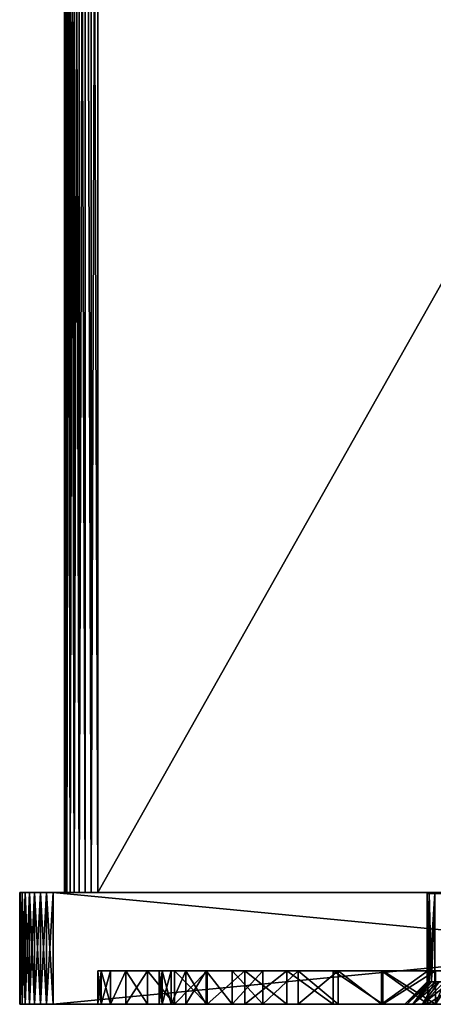
# Model space of a CAD drawing. Units: millimetres. Extents: x -178 to 178, y -5 to 220.
# Drawn here: x 122 to 141, y -5 to 39 of the extents above; entities that cross this region are included whole.
import ezdxf

# ---------------------------------------------------------------- set-up
doc = ezdxf.new("R2010")
doc.units = ezdxf.units.MM
doc.header["$LTSCALE"] = 81.481481
for name, color, linetype in [('277', 7, 'CONTINUOUS'), ('278', 7, 'CONTINUOUS'), ('279', 7, 'CONTINUOUS'), ('280', 7, 'CONTINUOUS'), ('282', 7, 'CONTINUOUS'), ('283', 7, 'CONTINUOUS'), ('284', 7, 'CONTINUOUS'), ('285', 7, 'CONTINUOUS'), ('286', 7, 'CONTINUOUS'), ('289', 7, 'CONTINUOUS'), ('290', 7, 'CONTINUOUS'), ('291', 7, 'CONTINUOUS'), ('292', 7, 'CONTINUOUS'), ('293', 7, 'CONTINUOUS'), ('294', 7, 'CONTINUOUS'), ('297', 7, 'CONTINUOUS'), ('299', 7, 'CONTINUOUS'), ('300', 7, 'CONTINUOUS'), ('301', 7, 'CONTINUOUS'), ('311', 7, 'CONTINUOUS'), ('314', 7, 'CONTINUOUS'), ('326', 7, 'CONTINUOUS'), ('327', 7, 'CONTINUOUS')]:
    doc.layers.add(name, color=color, linetype=linetype)

msp = doc.modelspace()

# ---------------------------------------------------------------- linework, layer by layer
at = {"layer": '277', "color": 7, "linetype": 'CONTINUOUS', "true_color": 0xaaaaaa}
for points in [[(177.5, -5, 26), (177.471, -5, 26.293), (122.5, -5, 26), (177.5, -5, 26)], [(122.5, -5, 26), (177.471, -5, 26.293), (122.529, -5, 26.293), (122.5, -5, 26)], [(177.5, -5, 26), (122.5, -5, 26), (148.7, -5, 23.965), (177.5, -5, 26)], [(122.529, -5, -26.293), (177.5, -5, -26), (122.5, -5, -26), (122.529, -5, -26.293)], [(122.5, -5, -26), (177.5, -5, -26), (151.3, -5, -23.965), (122.5, -5, -26)], [(122.5, -5, 26), (122.5, -5, -26), (126.141, -5, 2.595), (122.5, -5, 26)], [(126.141, -5, 2.595), (122.5, -5, -26), (126, -5), (126.141, -5, 2.595)], [(126, -5), (122.5, -5, -26), (126.141, -5, -2.595), (126, -5)], [(126.141, -5, -2.595), (122.5, -5, -26), (126.561, -5, -5.159), (126.141, -5, -2.595)], [(126.561, -5, -5.159), (122.5, -5, -26), (127.256, -5, -7.663), (126.561, -5, -5.159)], [(127.256, -5, -7.663), (122.5, -5, -26), (128.218, -5, -10.077), (127.256, -5, -7.663)], [(128.218, -5, -10.077), (122.5, -5, -26), (129.435, -5, -12.373), (128.218, -5, -10.077)], [(129.435, -5, -12.373), (122.5, -5, -26), (130.894, -5, -14.524), (129.435, -5, -12.373)], [(130.894, -5, -14.524), (122.5, -5, -26), (132.576, -5, -16.505), (130.894, -5, -14.524)], [(132.576, -5, -16.505), (122.5, -5, -26), (134.463, -5, -18.292), (132.576, -5, -16.505)], [(134.463, -5, -18.292), (122.5, -5, -26), (136.531, -5, -19.864), (134.463, -5, -18.292)], [(136.531, -5, -19.864), (122.5, -5, -26), (138.758, -5, -21.204), (136.531, -5, -19.864)], [(138.758, -5, -21.204), (122.5, -5, -26), (141.117, -5, -22.296), (138.758, -5, -21.204)], [(141.117, -5, -22.296), (122.5, -5, -26), (143.579, -5, -23.125), (141.117, -5, -22.296)], [(143.579, -5, -23.125), (122.5, -5, -26), (146.117, -5, -23.684), (143.579, -5, -23.125)], [(146.117, -5, -23.684), (122.5, -5, -26), (148.7, -5, -23.965), (146.117, -5, -23.684)], [(148.7, -5, -23.965), (122.5, -5, -26), (151.3, -5, -23.965), (148.7, -5, -23.965)], [(148.7, -5, 23.965), (122.5, -5, 26), (146.117, -5, 23.684), (148.7, -5, 23.965)], [(146.117, -5, 23.684), (122.5, -5, 26), (143.579, -5, 23.125), (146.117, -5, 23.684)], [(143.579, -5, 23.125), (122.5, -5, 26), (141.117, -5, 22.296), (143.579, -5, 23.125)], [(141.117, -5, 22.296), (122.5, -5, 26), (138.758, -5, 21.204), (141.117, -5, 22.296)], [(138.758, -5, 21.204), (122.5, -5, 26), (136.531, -5, 19.864), (138.758, -5, 21.204)], [(136.531, -5, 19.864), (122.5, -5, 26), (134.463, -5, 18.292), (136.531, -5, 19.864)], [(134.463, -5, 18.292), (122.5, -5, 26), (132.576, -5, 16.505), (134.463, -5, 18.292)], [(132.576, -5, 16.505), (122.5, -5, 26), (130.894, -5, 14.524), (132.576, -5, 16.505)], [(130.894, -5, 14.524), (122.5, -5, 26), (129.435, -5, 12.373), (130.894, -5, 14.524)], [(129.435, -5, 12.373), (122.5, -5, 26), (128.218, -5, 10.077), (129.435, -5, 12.373)], [(128.218, -5, 10.077), (122.5, -5, 26), (127.256, -5, 7.663), (128.218, -5, 10.077)], [(127.256, -5, 7.663), (122.5, -5, 26), (126.561, -5, 5.159), (127.256, -5, 7.663)], [(126.561, -5, 5.159), (122.5, -5, 26), (126.141, -5, 2.595), (126.561, -5, 5.159)], [(177.471, -5, 26.293), (177.386, -5, 26.574), (122.529, -5, 26.293), (177.471, -5, 26.293)], [(122.529, -5, 26.293), (177.386, -5, 26.574), (122.614, -5, 26.574), (122.529, -5, 26.293)], [(177.471, -5, -26.293), (177.5, -5, -26), (122.529, -5, -26.293), (177.471, -5, -26.293)], [(122.614, -5, -26.574), (177.471, -5, -26.293), (122.529, -5, -26.293), (122.614, -5, -26.574)], [(177.386, -5, 26.574), (177.247, -5, 26.833), (122.614, -5, 26.574), (177.386, -5, 26.574)], [(122.614, -5, 26.574), (177.247, -5, 26.833), (122.753, -5, 26.833), (122.614, -5, 26.574)], [(177.386, -5, -26.574), (177.471, -5, -26.293), (122.614, -5, -26.574), (177.386, -5, -26.574)], [(122.753, -5, -26.833), (177.386, -5, -26.574), (122.614, -5, -26.574), (122.753, -5, -26.833)], [(177.247, -5, 26.833), (177.061, -5, 27.061), (122.753, -5, 26.833), (177.247, -5, 26.833)], [(122.753, -5, 26.833), (177.061, -5, 27.061), (122.939, -5, 27.061), (122.753, -5, 26.833)], [(177.247, -5, -26.833), (177.386, -5, -26.574), (122.753, -5, -26.833), (177.247, -5, -26.833)], [(122.939, -5, -27.061), (177.247, -5, -26.833), (122.753, -5, -26.833), (122.939, -5, -27.061)], [(177.061, -5, 27.061), (176.833, -5, 27.247), (122.939, -5, 27.061), (177.061, -5, 27.061)], [(122.939, -5, 27.061), (176.833, -5, 27.247), (123.167, -5, 27.247), (122.939, -5, 27.061)], [(177.061, -5, -27.061), (177.247, -5, -26.833), (122.939, -5, -27.061), (177.061, -5, -27.061)], [(123.167, -5, -27.247), (177.061, -5, -27.061), (122.939, -5, -27.061), (123.167, -5, -27.247)], [(176.833, -5, 27.247), (176.574, -5, 27.386), (123.167, -5, 27.247), (176.833, -5, 27.247)], [(123.167, -5, 27.247), (176.574, -5, 27.386), (123.426, -5, 27.386), (123.167, -5, 27.247)], [(176.833, -5, -27.247), (177.061, -5, -27.061), (123.167, -5, -27.247), (176.833, -5, -27.247)], [(123.426, -5, -27.386), (176.833, -5, -27.247), (123.167, -5, -27.247), (123.426, -5, -27.386)], [(176.574, -5, 27.386), (176.293, -5, 27.471), (123.426, -5, 27.386), (176.574, -5, 27.386)], [(123.426, -5, 27.386), (176.293, -5, 27.471), (123.707, -5, 27.471), (123.426, -5, 27.386)], [(176.574, -5, -27.386), (176.833, -5, -27.247), (123.426, -5, -27.386), (176.574, -5, -27.386)], [(123.707, -5, -27.471), (176.574, -5, -27.386), (123.426, -5, -27.386), (123.707, -5, -27.471)], [(176, -5, 27.5), (124, -5, 27.5), (123.707, -5, 27.471), (176, -5, 27.5)], [(176.293, -5, 27.471), (176, -5, 27.5), (123.707, -5, 27.471), (176.293, -5, 27.471)], [(176.293, -5, -27.471), (176.574, -5, -27.386), (123.707, -5, -27.471), (176.293, -5, -27.471)], [(124, -5, -27.5), (176.293, -5, -27.471), (123.707, -5, -27.471), (124, -5, -27.5)], [(176, -5, -27.5), (176.293, -5, -27.471), (124, -5, -27.5), (176, -5, -27.5)]]:
    msp.add_3dface(points, dxfattribs=at)
at = {"layer": '278', "color": 7, "linetype": 'CONTINUOUS', "true_color": 0xaaaaaa}
for points in [[(122.5, 0, -26), (122.5, 0, 26), (124.5, 0, -8.5), (122.5, 0, -26)], [(177.5, 0, 26), (122.5, 0, 26), (122.529, 0, 26.293), (177.5, 0, 26)], [(122.5, 0, 26), (177.5, 0, 26), (174.574, 0, 9.886), (122.5, 0, 26)], [(124.5, 0, -8.5), (122.5, 0, 26), (124.5, 0, 8.5), (124.5, 0, -8.5)], [(124.5, 0, 8.5), (122.5, 0, 26), (124.529, 0, 8.793), (124.5, 0, 8.5)], [(124.529, 0, 8.793), (122.5, 0, 26), (124.614, 0, 9.074), (124.529, 0, 8.793)], [(124.614, 0, 9.074), (122.5, 0, 26), (124.753, 0, 9.333), (124.614, 0, 9.074)], [(124.753, 0, 9.333), (122.5, 0, 26), (124.939, 0, 9.561), (124.753, 0, 9.333)], [(124.939, 0, 9.561), (122.5, 0, 26), (125.167, 0, 9.747), (124.939, 0, 9.561)], [(125.167, 0, 9.747), (122.5, 0, 26), (125.426, 0, 9.886), (125.167, 0, 9.747)], [(125.426, 0, 9.886), (122.5, 0, 26), (125.707, 0, 9.971), (125.426, 0, 9.886)], [(125.707, 0, 9.971), (122.5, 0, 26), (126, 0, 10), (125.707, 0, 9.971)], [(126, 0, 10), (122.5, 0, 26), (174, 0, 10), (126, 0, 10)], [(174, 0, 10), (122.5, 0, 26), (174.293, 0, 9.971), (174, 0, 10)], [(174.293, 0, 9.971), (122.5, 0, 26), (174.574, 0, 9.886), (174.293, 0, 9.971)], [(122.529, 0, -26.293), (122.5, 0, -26), (177.471, 0, -26.293), (122.529, 0, -26.293)], [(177.471, 0, -26.293), (122.5, 0, -26), (177.5, 0, -26), (177.471, 0, -26.293)], [(177.5, 0, -26), (122.5, 0, -26), (125.426, 0, -9.886), (177.5, 0, -26)], [(125.426, 0, -9.886), (122.5, 0, -26), (125.167, 0, -9.747), (125.426, 0, -9.886)], [(125.167, 0, -9.747), (122.5, 0, -26), (124.939, 0, -9.561), (125.167, 0, -9.747)], [(124.939, 0, -9.561), (122.5, 0, -26), (124.753, 0, -9.333), (124.939, 0, -9.561)], [(124.753, 0, -9.333), (122.5, 0, -26), (124.614, 0, -9.074), (124.753, 0, -9.333)], [(124.614, 0, -9.074), (122.5, 0, -26), (124.529, 0, -8.793), (124.614, 0, -9.074)], [(124.529, 0, -8.793), (122.5, 0, -26), (124.5, 0, -8.5), (124.529, 0, -8.793)], [(122.614, 0, -26.574), (122.529, 0, -26.293), (177.386, 0, -26.574), (122.614, 0, -26.574)], [(177.386, 0, -26.574), (122.529, 0, -26.293), (177.471, 0, -26.293), (177.386, 0, -26.574)], [(177.471, 0, 26.293), (177.5, 0, 26), (122.529, 0, 26.293), (177.471, 0, 26.293)], [(122.614, 0, 26.574), (177.471, 0, 26.293), (122.529, 0, 26.293), (122.614, 0, 26.574)], [(122.753, 0, -26.833), (122.614, 0, -26.574), (177.247, 0, -26.833), (122.753, 0, -26.833)], [(177.247, 0, -26.833), (122.614, 0, -26.574), (177.386, 0, -26.574), (177.247, 0, -26.833)], [(177.386, 0, 26.574), (177.471, 0, 26.293), (122.614, 0, 26.574), (177.386, 0, 26.574)], [(122.753, 0, 26.833), (177.386, 0, 26.574), (122.614, 0, 26.574), (122.753, 0, 26.833)], [(122.939, 0, -27.061), (122.753, 0, -26.833), (177.061, 0, -27.061), (122.939, 0, -27.061)], [(177.061, 0, -27.061), (122.753, 0, -26.833), (177.247, 0, -26.833), (177.061, 0, -27.061)], [(177.247, 0, 26.833), (177.386, 0, 26.574), (122.753, 0, 26.833), (177.247, 0, 26.833)], [(122.939, 0, 27.061), (177.247, 0, 26.833), (122.753, 0, 26.833), (122.939, 0, 27.061)], [(123.167, 0, -27.247), (122.939, 0, -27.061), (176.833, 0, -27.247), (123.167, 0, -27.247)], [(176.833, 0, -27.247), (122.939, 0, -27.061), (177.061, 0, -27.061), (176.833, 0, -27.247)], [(177.061, 0, 27.061), (177.247, 0, 26.833), (122.939, 0, 27.061), (177.061, 0, 27.061)], [(123.167, 0, 27.247), (177.061, 0, 27.061), (122.939, 0, 27.061), (123.167, 0, 27.247)], [(123.426, 0, -27.386), (123.167, 0, -27.247), (176.574, 0, -27.386), (123.426, 0, -27.386)], [(176.574, 0, -27.386), (123.167, 0, -27.247), (176.833, 0, -27.247), (176.574, 0, -27.386)], [(176.833, 0, 27.247), (177.061, 0, 27.061), (123.167, 0, 27.247), (176.833, 0, 27.247)], [(123.426, 0, 27.386), (176.833, 0, 27.247), (123.167, 0, 27.247), (123.426, 0, 27.386)], [(123.707, 0, -27.471), (123.426, 0, -27.386), (176.293, 0, -27.471), (123.707, 0, -27.471)], [(176.293, 0, -27.471), (123.426, 0, -27.386), (176.574, 0, -27.386), (176.293, 0, -27.471)], [(176.574, 0, 27.386), (176.833, 0, 27.247), (123.426, 0, 27.386), (176.574, 0, 27.386)], [(123.707, 0, 27.471), (176.574, 0, 27.386), (123.426, 0, 27.386), (123.707, 0, 27.471)], [(124, 0, -27.5), (123.707, 0, -27.471), (176, 0, -27.5), (124, 0, -27.5)], [(176, 0, -27.5), (123.707, 0, -27.471), (176.293, 0, -27.471), (176, 0, -27.5)], [(176.293, 0, 27.471), (176.574, 0, 27.386), (123.707, 0, 27.471), (176.293, 0, 27.471)], [(124, 0, 27.5), (176.293, 0, 27.471), (123.707, 0, 27.471), (124, 0, 27.5)], [(176, 0, 27.5), (176.293, 0, 27.471), (124, 0, 27.5), (176, 0, 27.5)], [(125.707, 0, -9.971), (177.5, 0, -26), (125.426, 0, -9.886), (125.707, 0, -9.971)], [(126, 0, -10), (177.5, 0, -26), (125.707, 0, -9.971), (126, 0, -10)], [(174, 0, -10), (177.5, 0, -26), (126, 0, -10), (174, 0, -10)]]:
    msp.add_3dface(points, dxfattribs=at)
at = {"layer": '279', "color": 7, "linetype": 'CONTINUOUS', "true_color": 0xaaaaaa}
for points in [[(122.5, -5, -26), (122.5, -5, 26), (122.5, 0, -26), (122.5, -5, -26)], [(122.5, -5, 26), (122.5, 0, 26), (122.5, 0, -26), (122.5, -5, 26)]]:
    msp.add_3dface(points, dxfattribs=at)
at = {"layer": '280', "color": 7, "linetype": 'CONTINUOUS', "true_color": 0xaaaaaa}
for points in [[(124, -5, 27.5), (176, -5, 27.5), (124, 0, 27.5), (124, -5, 27.5)], [(176, -5, 27.5), (176, 0, 27.5), (124, 0, 27.5), (176, -5, 27.5)]]:
    msp.add_3dface(points, dxfattribs=at)
at = {"layer": '282', "color": 7, "linetype": 'CONTINUOUS', "true_color": 0xaaaaaa}
for points in [[(176, -5, -27.5), (124, -5, -27.5), (176, 0, -27.5), (176, -5, -27.5)], [(124, -5, -27.5), (124, 0, -27.5), (176, 0, -27.5), (124, -5, -27.5)]]:
    msp.add_3dface(points, dxfattribs=at)
at = {"layer": '283', "color": 7, "linetype": 'CONTINUOUS', "true_color": 0xaaaaaa}
for points in [[(140.75, -0.043), (140.836, -0.043, 1.26), (140.75, -4), (140.75, -0.043)], [(140.75, -4), (140.836, -0.043, 1.26), (140.772, -4, 0.631), (140.75, -4)], [(140.772, -4, 0.631), (140.836, -0.043, 1.26), (140.836, -4, 1.26), (140.772, -4, 0.631)], [(140.836, -0.043, 1.26), (141.093, -0.043, 2.496), (140.836, -4, 1.26), (140.836, -0.043, 1.26)], [(140.836, -4, 1.26), (141.093, -0.043, 2.496), (140.943, -4, 1.882), (140.836, -4, 1.26)], [(140.943, -4, 1.882), (141.093, -0.043, 2.496), (141.093, -4, 2.496), (140.943, -4, 1.882)]]:
    msp.add_3dface(points, dxfattribs=at)
at = {"layer": '284', "color": 7, "linetype": 'CONTINUOUS', "true_color": 0xaaaaaa}
for points in [[(140.75, -0.043), (140.75, -4), (140.772, -4, -0.631), (140.75, -0.043)], [(140.836, -0.043, -1.26), (140.75, -0.043), (140.772, -4, -0.631), (140.836, -0.043, -1.26)], [(140.836, -4, -1.26), (140.836, -0.043, -1.26), (140.772, -4, -0.631), (140.836, -4, -1.26)], [(141.093, -0.043, -2.496), (140.836, -0.043, -1.26), (140.943, -4, -1.882), (141.093, -0.043, -2.496)], [(140.943, -4, -1.882), (140.836, -0.043, -1.26), (140.836, -4, -1.26), (140.943, -4, -1.882)], [(141.093, -4, -2.496), (141.093, -0.043, -2.496), (140.943, -4, -1.882), (141.093, -4, -2.496)]]:
    msp.add_3dface(points, dxfattribs=at)
at = {"layer": '285', "color": 7, "linetype": 'CONTINUOUS', "true_color": 0xaaaaaa}
for points in [[(139.838, -5, -1.338), (140.75, -4), (139.75, -5), (139.838, -5, -1.338)], [(140.772, -4, -0.631), (140.75, -4), (139.838, -5, -1.338), (140.772, -4, -0.631)], [(140.836, -4, -1.26), (140.772, -4, -0.631), (139.838, -5, -1.338), (140.836, -4, -1.26)], [(140.099, -5, -2.653), (140.836, -4, -1.26), (139.838, -5, -1.338), (140.099, -5, -2.653)], [(141.093, -4, -2.496), (140.943, -4, -1.882), (140.099, -5, -2.653), (141.093, -4, -2.496)], [(140.53, -5, -3.922), (141.093, -4, -2.496), (140.099, -5, -2.653), (140.53, -5, -3.922)], [(140.943, -4, -1.882), (140.836, -4, -1.26), (140.099, -5, -2.653), (140.943, -4, -1.882)], [(141.516, -4, -3.685), (141.284, -4, -3.098), (140.53, -5, -3.922), (141.516, -4, -3.685)], [(141.123, -5, -5.125), (141.516, -4, -3.685), (140.53, -5, -3.922), (141.123, -5, -5.125)], [(141.284, -4, -3.098), (141.093, -4, -2.496), (140.53, -5, -3.922), (141.284, -4, -3.098)]]:
    msp.add_3dface(points, dxfattribs=at)
at = {"layer": '286', "color": 7, "linetype": 'CONTINUOUS', "true_color": 0xaaaaaa}
for points in [[(140.75, -4), (140.772, -4, 0.631), (139.75, -5), (140.75, -4)], [(139.75, -5), (140.772, -4, 0.631), (139.838, -5, 1.338), (139.75, -5)], [(140.772, -4, 0.631), (140.836, -4, 1.26), (139.838, -5, 1.338), (140.772, -4, 0.631)], [(140.836, -4, 1.26), (140.943, -4, 1.882), (139.838, -5, 1.338), (140.836, -4, 1.26)], [(139.838, -5, 1.338), (140.943, -4, 1.882), (140.099, -5, 2.653), (139.838, -5, 1.338)], [(140.943, -4, 1.882), (141.093, -4, 2.496), (140.099, -5, 2.653), (140.943, -4, 1.882)], [(141.093, -4, 2.496), (141.284, -4, 3.098), (140.099, -5, 2.653), (141.093, -4, 2.496)], [(140.099, -5, 2.653), (141.284, -4, 3.098), (140.53, -5, 3.922), (140.099, -5, 2.653)], [(141.284, -4, 3.098), (141.516, -4, 3.685), (140.53, -5, 3.922), (141.284, -4, 3.098)], [(141.516, -4, 3.685), (141.787, -4, 4.256), (140.53, -5, 3.922), (141.516, -4, 3.685)], [(140.53, -5, 3.922), (141.787, -4, 4.256), (141.123, -5, 5.125), (140.53, -5, 3.922)]]:
    msp.add_3dface(points, dxfattribs=at)
at = {"layer": '289', "color": 7, "linetype": 'CONTINUOUS', "true_color": 0xaaaaaa}
for points in [[(126, -3.5), (126.141, -3.5, -2.595), (128.75, -3.5), (126, -3.5)], [(126.141, -3.5, 2.595), (126, -3.5), (128.884, -3.5, 2.38), (126.141, -3.5, 2.595)], [(128.884, -3.5, 2.38), (126, -3.5), (128.75, -3.5), (128.884, -3.5, 2.38)], [(126.141, -3.5, -2.595), (126.561, -3.5, -5.159), (129.283, -3.5, -4.729), (126.141, -3.5, -2.595)], [(128.75, -3.5), (126.141, -3.5, -2.595), (128.884, -3.5, -2.38), (128.75, -3.5)], [(128.884, -3.5, -2.38), (126.141, -3.5, -2.595), (129.283, -3.5, -4.729), (128.884, -3.5, -2.38)], [(126.561, -3.5, 5.159), (126.141, -3.5, 2.595), (129.283, -3.5, 4.729), (126.561, -3.5, 5.159)], [(129.283, -3.5, 4.729), (126.141, -3.5, 2.595), (128.884, -3.5, 2.38), (129.283, -3.5, 4.729)], [(126.561, -3.5, -5.159), (127.256, -3.5, -7.663), (129.942, -3.5, -7.018), (126.561, -3.5, -5.159)], [(129.283, -3.5, -4.729), (126.561, -3.5, -5.159), (129.942, -3.5, -7.018), (129.283, -3.5, -4.729)], [(127.256, -3.5, 7.663), (126.561, -3.5, 5.159), (129.942, -3.5, 7.018), (127.256, -3.5, 7.663)], [(129.942, -3.5, 7.018), (126.561, -3.5, 5.159), (129.283, -3.5, 4.729), (129.942, -3.5, 7.018)], [(127.256, -3.5, -7.663), (128.218, -3.5, -10.077), (130.854, -3.5, -9.22), (127.256, -3.5, -7.663)], [(129.942, -3.5, -7.018), (127.256, -3.5, -7.663), (130.854, -3.5, -9.22), (129.942, -3.5, -7.018)], [(128.218, -3.5, 10.077), (127.256, -3.5, 7.663), (130.854, -3.5, 9.22), (128.218, -3.5, 10.077)], [(130.854, -3.5, 9.22), (127.256, -3.5, 7.663), (129.942, -3.5, 7.018), (130.854, -3.5, 9.22)], [(128.218, -3.5, -10.077), (129.436, -3.5, -12.373), (132.007, -3.5, -11.306), (128.218, -3.5, -10.077)], [(130.854, -3.5, -9.22), (128.218, -3.5, -10.077), (132.007, -3.5, -11.306), (130.854, -3.5, -9.22)], [(129.436, -3.5, 12.373), (128.218, -3.5, 10.077), (132.007, -3.5, 11.306), (129.436, -3.5, 12.373)], [(132.007, -3.5, 11.306), (128.218, -3.5, 10.077), (130.854, -3.5, 9.22), (132.007, -3.5, 11.306)], [(129.436, -3.5, -12.373), (130.894, -3.5, -14.524), (133.386, -3.5, -13.249), (129.436, -3.5, -12.373)], [(132.007, -3.5, -11.306), (129.436, -3.5, -12.373), (133.386, -3.5, -13.249), (132.007, -3.5, -11.306)], [(130.894, -3.5, 14.524), (129.436, -3.5, 12.373), (133.386, -3.5, 13.249), (130.894, -3.5, 14.524)], [(133.386, -3.5, 13.249), (129.436, -3.5, 12.373), (132.007, -3.5, 11.306), (133.386, -3.5, 13.249)], [(130.894, -3.5, -14.524), (132.576, -3.5, -16.505), (134.974, -3.5, -15.026), (130.894, -3.5, -14.524)], [(133.386, -3.5, -13.249), (130.894, -3.5, -14.524), (134.974, -3.5, -15.026), (133.386, -3.5, -13.249)], [(132.576, -3.5, 16.505), (130.894, -3.5, 14.524), (134.974, -3.5, 15.026), (132.576, -3.5, 16.505)], [(134.974, -3.5, 15.026), (130.894, -3.5, 14.524), (133.386, -3.5, 13.249), (134.974, -3.5, 15.026)], [(132.576, -3.5, -16.505), (134.463, -3.5, -18.292), (136.751, -3.5, -16.614), (132.576, -3.5, -16.505)], [(134.974, -3.5, -15.026), (132.576, -3.5, -16.505), (136.751, -3.5, -16.614), (134.974, -3.5, -15.026)], [(134.463, -3.5, 18.292), (132.576, -3.5, 16.505), (138.695, -3.5, 17.993), (134.463, -3.5, 18.292)], [(138.695, -3.5, 17.993), (132.576, -3.5, 16.505), (136.751, -3.5, 16.614), (138.695, -3.5, 17.993)], [(136.751, -3.5, 16.614), (132.576, -3.5, 16.505), (134.974, -3.5, 15.026), (136.751, -3.5, 16.614)], [(134.463, -3.5, -18.292), (136.532, -3.5, -19.865), (140.78, -3.5, -19.146), (134.463, -3.5, -18.292)], [(136.751, -3.5, -16.614), (134.463, -3.5, -18.292), (138.695, -3.5, -17.993), (136.751, -3.5, -16.614)], [(138.695, -3.5, -17.993), (134.463, -3.5, -18.292), (140.78, -3.5, -19.146), (138.695, -3.5, -17.993)], [(136.532, -3.5, 19.865), (134.463, -3.5, 18.292), (140.78, -3.5, 19.146), (136.532, -3.5, 19.865)], [(140.78, -3.5, 19.146), (134.463, -3.5, 18.292), (138.695, -3.5, 17.993), (140.78, -3.5, 19.146)], [(136.532, -3.5, -19.865), (138.758, -3.5, -21.204), (142.981, -3.5, -20.057), (136.532, -3.5, -19.865)], [(140.78, -3.5, -19.146), (136.532, -3.5, -19.865), (142.981, -3.5, -20.057), (140.78, -3.5, -19.146)], [(138.758, -3.5, 21.204), (136.532, -3.5, 19.865), (147.621, -3.5, 21.116), (138.758, -3.5, 21.204)], [(147.621, -3.5, 21.116), (136.532, -3.5, 19.865), (145.271, -3.5, 20.717), (147.621, -3.5, 21.116)], [(145.271, -3.5, 20.717), (136.532, -3.5, 19.865), (142.981, -3.5, 20.057), (145.271, -3.5, 20.717)], [(142.981, -3.5, 20.057), (136.532, -3.5, 19.865), (140.78, -3.5, 19.146), (142.981, -3.5, 20.057)], [(138.758, -3.5, -21.204), (141.116, -3.5, -22.295), (150, -3.5, -21.25), (138.758, -3.5, -21.204)], [(142.981, -3.5, -20.057), (138.758, -3.5, -21.204), (145.271, -3.5, -20.717), (142.981, -3.5, -20.057)], [(145.271, -3.5, -20.717), (138.758, -3.5, -21.204), (147.621, -3.5, -21.116), (145.271, -3.5, -20.717)], [(147.621, -3.5, -21.116), (138.758, -3.5, -21.204), (150, -3.5, -21.25), (147.621, -3.5, -21.116)], [(141.116, -3.5, 22.295), (138.758, -3.5, 21.204), (158.884, -3.5, 22.295), (141.116, -3.5, 22.295)], [(158.884, -3.5, 22.295), (138.758, -3.5, 21.204), (150, -3.5, 21.25), (158.884, -3.5, 22.295)], [(150, -3.5, 21.25), (138.758, -3.5, 21.204), (147.621, -3.5, 21.116), (150, -3.5, 21.25)]]:
    msp.add_3dface(points, dxfattribs=at)
at = {"layer": '290', "color": 7, "linetype": 'CONTINUOUS', "true_color": 0xaaaaaa}
for points in [[(126.141, -5, 2.595), (126, -5), (126.141, -3.5, 2.595), (126.141, -5, 2.595)], [(126, -5), (126, -3.5), (126.141, -3.5, 2.595), (126, -5)], [(126.561, -5, 5.159), (126.141, -5, 2.595), (126.561, -3.5, 5.159), (126.561, -5, 5.159)], [(126.141, -5, 2.595), (126.141, -3.5, 2.595), (126.561, -3.5, 5.159), (126.141, -5, 2.595)], [(127.256, -5, 7.663), (126.561, -5, 5.159), (127.256, -3.5, 7.663), (127.256, -5, 7.663)], [(126.561, -5, 5.159), (126.561, -3.5, 5.159), (127.256, -3.5, 7.663), (126.561, -5, 5.159)], [(128.218, -5, 10.077), (127.256, -5, 7.663), (128.218, -3.5, 10.077), (128.218, -5, 10.077)], [(127.256, -5, 7.663), (127.256, -3.5, 7.663), (128.218, -3.5, 10.077), (127.256, -5, 7.663)], [(129.435, -5, 12.373), (128.218, -5, 10.077), (128.218, -3.5, 10.077), (129.435, -5, 12.373)], [(129.435, -5, 12.373), (128.218, -3.5, 10.077), (129.436, -3.5, 12.373), (129.435, -5, 12.373)], [(130.894, -5, 14.524), (129.435, -5, 12.373), (130.894, -3.5, 14.524), (130.894, -5, 14.524)], [(129.435, -5, 12.373), (129.436, -3.5, 12.373), (130.894, -3.5, 14.524), (129.435, -5, 12.373)], [(132.576, -5, 16.505), (130.894, -5, 14.524), (132.576, -3.5, 16.505), (132.576, -5, 16.505)], [(130.894, -5, 14.524), (130.894, -3.5, 14.524), (132.576, -3.5, 16.505), (130.894, -5, 14.524)], [(134.463, -5, 18.292), (132.576, -5, 16.505), (134.463, -3.5, 18.292), (134.463, -5, 18.292)], [(132.576, -5, 16.505), (132.576, -3.5, 16.505), (134.463, -3.5, 18.292), (132.576, -5, 16.505)], [(136.531, -5, 19.864), (134.463, -5, 18.292), (134.463, -3.5, 18.292), (136.531, -5, 19.864)], [(136.531, -5, 19.864), (134.463, -3.5, 18.292), (136.532, -3.5, 19.865), (136.531, -5, 19.864)], [(138.758, -5, 21.204), (136.531, -5, 19.864), (136.532, -3.5, 19.865), (138.758, -5, 21.204)], [(138.758, -5, 21.204), (136.532, -3.5, 19.865), (138.758, -3.5, 21.204), (138.758, -5, 21.204)], [(141.117, -5, 22.296), (138.758, -5, 21.204), (141.116, -3.5, 22.295), (141.117, -5, 22.296)], [(138.758, -5, 21.204), (138.758, -3.5, 21.204), (141.116, -3.5, 22.295), (138.758, -5, 21.204)]]:
    msp.add_3dface(points, dxfattribs=at)
at = {"layer": '291', "color": 7, "linetype": 'CONTINUOUS', "true_color": 0xaaaaaa}
for points in [[(126, -5), (126.141, -5, -2.595), (126, -3.5), (126, -5)], [(126.141, -5, -2.595), (126.141, -3.5, -2.595), (126, -3.5), (126.141, -5, -2.595)], [(126.141, -5, -2.595), (126.561, -5, -5.159), (126.141, -3.5, -2.595), (126.141, -5, -2.595)], [(126.561, -5, -5.159), (126.561, -3.5, -5.159), (126.141, -3.5, -2.595), (126.561, -5, -5.159)], [(126.561, -5, -5.159), (127.256, -5, -7.663), (127.256, -3.5, -7.663), (126.561, -5, -5.159)], [(126.561, -5, -5.159), (127.256, -3.5, -7.663), (126.561, -3.5, -5.159), (126.561, -5, -5.159)], [(127.256, -5, -7.663), (128.218, -5, -10.077), (127.256, -3.5, -7.663), (127.256, -5, -7.663)], [(128.218, -5, -10.077), (128.218, -3.5, -10.077), (127.256, -3.5, -7.663), (128.218, -5, -10.077)], [(128.218, -5, -10.077), (129.435, -5, -12.373), (128.218, -3.5, -10.077), (128.218, -5, -10.077)], [(129.435, -5, -12.373), (129.436, -3.5, -12.373), (128.218, -3.5, -10.077), (129.435, -5, -12.373)], [(129.435, -5, -12.373), (130.894, -5, -14.524), (129.436, -3.5, -12.373), (129.435, -5, -12.373)], [(130.894, -5, -14.524), (130.894, -3.5, -14.524), (129.436, -3.5, -12.373), (130.894, -5, -14.524)], [(130.894, -5, -14.524), (132.576, -5, -16.505), (132.576, -3.5, -16.505), (130.894, -5, -14.524)], [(130.894, -5, -14.524), (132.576, -3.5, -16.505), (130.894, -3.5, -14.524), (130.894, -5, -14.524)], [(132.576, -5, -16.505), (134.463, -5, -18.292), (132.576, -3.5, -16.505), (132.576, -5, -16.505)], [(134.463, -5, -18.292), (134.463, -3.5, -18.292), (132.576, -3.5, -16.505), (134.463, -5, -18.292)], [(134.463, -5, -18.292), (136.531, -5, -19.864), (134.463, -3.5, -18.292), (134.463, -5, -18.292)], [(136.531, -5, -19.864), (136.532, -3.5, -19.865), (134.463, -3.5, -18.292), (136.531, -5, -19.864)], [(136.531, -5, -19.864), (138.758, -5, -21.204), (136.532, -3.5, -19.865), (136.531, -5, -19.864)], [(138.758, -5, -21.204), (138.758, -3.5, -21.204), (136.532, -3.5, -19.865), (138.758, -5, -21.204)], [(138.758, -5, -21.204), (141.117, -5, -22.296), (138.758, -3.5, -21.204), (138.758, -5, -21.204)], [(141.117, -5, -22.296), (141.116, -3.5, -22.295), (138.758, -3.5, -21.204), (141.117, -5, -22.296)]]:
    msp.add_3dface(points, dxfattribs=at)
at = {"layer": '292', "color": 7, "linetype": 'CONTINUOUS', "true_color": 0xaaaaaa}
for points in [[(128.75, -3.5), (128.884, -3.5, -2.38), (128.75, -5), (128.75, -3.5)], [(128.75, -5), (128.884, -3.5, -2.38), (128.884, -5, -2.379), (128.75, -5)], [(128.884, -3.5, -2.38), (129.283, -3.5, -4.729), (128.884, -5, -2.379), (128.884, -3.5, -2.38)], [(128.884, -5, -2.379), (129.283, -3.5, -4.729), (129.283, -5, -4.729), (128.884, -5, -2.379)], [(129.283, -3.5, -4.729), (129.942, -3.5, -7.018), (129.283, -5, -4.729), (129.283, -3.5, -4.729)], [(129.283, -5, -4.729), (129.942, -3.5, -7.018), (129.942, -5, -7.018), (129.283, -5, -4.729)], [(129.942, -3.5, -7.018), (130.854, -3.5, -9.22), (129.942, -5, -7.018), (129.942, -3.5, -7.018)], [(129.942, -5, -7.018), (130.854, -3.5, -9.22), (130.854, -5, -9.22), (129.942, -5, -7.018)], [(130.854, -3.5, -9.22), (132.007, -3.5, -11.306), (132.007, -5, -11.306), (130.854, -3.5, -9.22)], [(130.854, -5, -9.22), (130.854, -3.5, -9.22), (132.007, -5, -11.306), (130.854, -5, -9.22)], [(132.007, -3.5, -11.306), (133.386, -3.5, -13.249), (132.007, -5, -11.306), (132.007, -3.5, -11.306)], [(132.007, -5, -11.306), (133.386, -3.5, -13.249), (133.386, -5, -13.249), (132.007, -5, -11.306)], [(133.386, -3.5, -13.249), (134.974, -3.5, -15.026), (133.386, -5, -13.249), (133.386, -3.5, -13.249)], [(133.386, -5, -13.249), (134.974, -3.5, -15.026), (134.974, -5, -15.026), (133.386, -5, -13.249)], [(134.974, -3.5, -15.026), (136.751, -3.5, -16.614), (134.974, -5, -15.026), (134.974, -3.5, -15.026)], [(134.974, -5, -15.026), (136.751, -3.5, -16.614), (136.751, -5, -16.614), (134.974, -5, -15.026)], [(136.751, -3.5, -16.614), (138.695, -3.5, -17.993), (138.694, -5, -17.993), (136.751, -3.5, -16.614)], [(136.751, -5, -16.614), (136.751, -3.5, -16.614), (138.694, -5, -17.993), (136.751, -5, -16.614)], [(138.695, -3.5, -17.993), (140.78, -3.5, -19.146), (138.694, -5, -17.993), (138.695, -3.5, -17.993)], [(138.694, -5, -17.993), (140.78, -3.5, -19.146), (140.78, -5, -19.146), (138.694, -5, -17.993)], [(140.78, -3.5, -19.146), (142.981, -3.5, -20.057), (140.78, -5, -19.146), (140.78, -3.5, -19.146)], [(140.78, -5, -19.146), (142.981, -3.5, -20.057), (142.982, -5, -20.058), (140.78, -5, -19.146)]]:
    msp.add_3dface(points, dxfattribs=at)
at = {"layer": '293', "color": 7, "linetype": 'CONTINUOUS', "true_color": 0xaaaaaa}
for points in [[(128.884, -3.5, 2.38), (128.75, -3.5), (128.884, -5, 2.379), (128.884, -3.5, 2.38)], [(128.75, -3.5), (128.75, -5), (128.884, -5, 2.379), (128.75, -3.5)], [(129.283, -3.5, 4.729), (128.884, -3.5, 2.38), (129.283, -5, 4.729), (129.283, -3.5, 4.729)], [(129.283, -5, 4.729), (128.884, -3.5, 2.38), (128.884, -5, 2.379), (129.283, -5, 4.729)], [(129.942, -3.5, 7.018), (129.283, -3.5, 4.729), (129.283, -5, 4.729), (129.942, -3.5, 7.018)], [(129.942, -5, 7.018), (129.942, -3.5, 7.018), (129.283, -5, 4.729), (129.942, -5, 7.018)], [(130.854, -3.5, 9.22), (129.942, -3.5, 7.018), (130.854, -5, 9.22), (130.854, -3.5, 9.22)], [(130.854, -5, 9.22), (129.942, -3.5, 7.018), (129.942, -5, 7.018), (130.854, -5, 9.22)], [(132.007, -3.5, 11.306), (130.854, -3.5, 9.22), (132.007, -5, 11.306), (132.007, -3.5, 11.306)], [(132.007, -5, 11.306), (130.854, -3.5, 9.22), (130.854, -5, 9.22), (132.007, -5, 11.306)], [(133.386, -3.5, 13.249), (132.007, -3.5, 11.306), (133.386, -5, 13.249), (133.386, -3.5, 13.249)], [(133.386, -5, 13.249), (132.007, -3.5, 11.306), (132.007, -5, 11.306), (133.386, -5, 13.249)], [(134.974, -3.5, 15.026), (133.386, -3.5, 13.249), (133.386, -5, 13.249), (134.974, -3.5, 15.026)], [(134.974, -5, 15.026), (134.974, -3.5, 15.026), (133.386, -5, 13.249), (134.974, -5, 15.026)], [(136.751, -3.5, 16.614), (134.974, -3.5, 15.026), (136.751, -5, 16.614), (136.751, -3.5, 16.614)], [(136.751, -5, 16.614), (134.974, -3.5, 15.026), (134.974, -5, 15.026), (136.751, -5, 16.614)], [(138.695, -3.5, 17.993), (136.751, -3.5, 16.614), (138.694, -5, 17.993), (138.695, -3.5, 17.993)], [(138.694, -5, 17.993), (136.751, -3.5, 16.614), (136.751, -5, 16.614), (138.694, -5, 17.993)], [(140.78, -5, 19.146), (138.695, -3.5, 17.993), (138.694, -5, 17.993), (140.78, -5, 19.146)], [(140.78, -3.5, 19.146), (138.695, -3.5, 17.993), (140.78, -5, 19.146), (140.78, -3.5, 19.146)], [(142.981, -3.5, 20.057), (140.78, -3.5, 19.146), (140.78, -5, 19.146), (142.981, -3.5, 20.057)], [(142.982, -5, 20.058), (142.981, -3.5, 20.057), (140.78, -5, 19.146), (142.982, -5, 20.058)]]:
    msp.add_3dface(points, dxfattribs=at)
at = {"layer": '294', "color": 7, "linetype": 'CONTINUOUS', "true_color": 0xaaaaaa}
for points in [[(122.5, -5, 26), (122.529, -5, 26.293), (122.5, 0, 26), (122.5, -5, 26)], [(122.5, 0, 26), (122.529, -5, 26.293), (122.529, 0, 26.293), (122.5, 0, 26)], [(122.529, -5, 26.293), (122.614, -5, 26.574), (122.529, 0, 26.293), (122.529, -5, 26.293)], [(122.614, -5, 26.574), (122.614, 0, 26.574), (122.529, 0, 26.293), (122.614, -5, 26.574)], [(122.614, -5, 26.574), (122.753, -5, 26.833), (122.614, 0, 26.574), (122.614, -5, 26.574)], [(122.753, -5, 26.833), (122.753, 0, 26.833), (122.614, 0, 26.574), (122.753, -5, 26.833)], [(122.753, -5, 26.833), (122.939, -5, 27.061), (122.753, 0, 26.833), (122.753, -5, 26.833)], [(122.939, -5, 27.061), (122.939, 0, 27.061), (122.753, 0, 26.833), (122.939, -5, 27.061)], [(122.939, -5, 27.061), (123.167, -5, 27.247), (122.939, 0, 27.061), (122.939, -5, 27.061)], [(123.167, -5, 27.247), (123.167, 0, 27.247), (122.939, 0, 27.061), (123.167, -5, 27.247)], [(123.167, -5, 27.247), (123.426, -5, 27.386), (123.167, 0, 27.247), (123.167, -5, 27.247)], [(123.426, -5, 27.386), (123.426, 0, 27.386), (123.167, 0, 27.247), (123.426, -5, 27.386)], [(123.426, -5, 27.386), (123.707, -5, 27.471), (123.426, 0, 27.386), (123.426, -5, 27.386)], [(123.707, -5, 27.471), (123.707, 0, 27.471), (123.426, 0, 27.386), (123.707, -5, 27.471)], [(123.707, -5, 27.471), (124, -5, 27.5), (123.707, 0, 27.471), (123.707, -5, 27.471)], [(124, -5, 27.5), (124, 0, 27.5), (123.707, 0, 27.471), (124, -5, 27.5)]]:
    msp.add_3dface(points, dxfattribs=at)
at = {"layer": '297', "color": 7, "linetype": 'CONTINUOUS', "true_color": 0xaaaaaa}
for points in [[(122.529, -5, -26.293), (122.5, -5, -26), (122.529, 0, -26.293), (122.529, -5, -26.293)], [(122.5, -5, -26), (122.5, 0, -26), (122.529, 0, -26.293), (122.5, -5, -26)], [(122.614, -5, -26.574), (122.529, -5, -26.293), (122.614, 0, -26.574), (122.614, -5, -26.574)], [(122.529, -5, -26.293), (122.529, 0, -26.293), (122.614, 0, -26.574), (122.529, -5, -26.293)], [(122.753, -5, -26.833), (122.614, -5, -26.574), (122.753, 0, -26.833), (122.753, -5, -26.833)], [(122.614, -5, -26.574), (122.614, 0, -26.574), (122.753, 0, -26.833), (122.614, -5, -26.574)], [(122.939, -5, -27.061), (122.753, -5, -26.833), (122.939, 0, -27.061), (122.939, -5, -27.061)], [(122.753, -5, -26.833), (122.753, 0, -26.833), (122.939, 0, -27.061), (122.753, -5, -26.833)], [(123.167, -5, -27.247), (122.939, -5, -27.061), (123.167, 0, -27.247), (123.167, -5, -27.247)], [(122.939, -5, -27.061), (122.939, 0, -27.061), (123.167, 0, -27.247), (122.939, -5, -27.061)], [(123.426, -5, -27.386), (123.167, -5, -27.247), (123.426, 0, -27.386), (123.426, -5, -27.386)], [(123.167, -5, -27.247), (123.167, 0, -27.247), (123.426, 0, -27.386), (123.167, -5, -27.247)], [(123.707, -5, -27.471), (123.426, -5, -27.386), (123.707, 0, -27.471), (123.707, -5, -27.471)], [(123.426, -5, -27.386), (123.426, 0, -27.386), (123.707, 0, -27.471), (123.426, -5, -27.386)], [(124, -5, -27.5), (123.707, -5, -27.471), (124, 0, -27.5), (124, -5, -27.5)], [(123.707, -5, -27.471), (123.707, 0, -27.471), (124, 0, -27.5), (123.707, -5, -27.471)]]:
    msp.add_3dface(points, dxfattribs=at)
at = {"layer": '299', "color": 7, "linetype": 'CONTINUOUS', "true_color": 0xaaaaaa}
for points in [[(174, 0, -10), (126, 0, -10), (126, 85.012, -10), (174, 0, -10)], [(174, 85.012, -10), (174, 0, -10), (126, 85.012, -10), (174, 85.012, -10)]]:
    msp.add_3dface(points, dxfattribs=at)
at = {"layer": '300', "color": 7, "linetype": 'CONTINUOUS', "true_color": 0xaaaaaa}
for points in [[(124.5, 132.188, 3.534), (124.5, 0, 8.5), (124.5, 137.491, 6.646), (124.5, 132.188, 3.534)], [(124.5, 137.491, 6.646), (124.5, 0, 8.5), (124.5, 85.012, 8.5), (124.5, 137.491, 6.646)], [(124.5, 126.701, 0.758), (124.5, 0, 8.5), (124.5, 132.188, 3.534), (124.5, 126.701, 0.758)], [(124.5, 121.051, -1.669), (124.5, 0, 8.5), (124.5, 126.701, 0.758), (124.5, 121.051, -1.669)], [(124.5, 115.261, -3.74), (124.5, 0, 8.5), (124.5, 121.051, -1.669), (124.5, 115.261, -3.74)], [(124.5, 109.353, -5.445), (124.5, 0, 8.5), (124.5, 115.261, -3.74), (124.5, 109.353, -5.445)], [(124.5, 103.35, -6.778), (124.5, 0, 8.5), (124.5, 109.353, -5.445), (124.5, 103.35, -6.778)], [(124.5, 97.275, -7.734), (124.5, 0, 8.5), (124.5, 103.35, -6.778), (124.5, 97.275, -7.734)], [(124.5, 91.153, -8.308), (124.5, 0, 8.5), (124.5, 97.275, -7.734), (124.5, 91.153, -8.308)], [(124.5, 85.012, -8.5), (124.5, 0, 8.5), (124.5, 91.153, -8.308), (124.5, 85.012, -8.5)], [(124.5, 0, -8.5), (124.5, 0, 8.5), (124.5, 85.012, -8.5), (124.5, 0, -8.5)]]:
    msp.add_3dface(points, dxfattribs=at)
at = {"layer": '301', "color": 7, "linetype": 'CONTINUOUS', "true_color": 0xaaaaaa}
for points in [[(126, 0, 10), (174, 0, 10), (174, 85.012, 10), (126, 0, 10)], [(126, 85.012, 10), (126, 0, 10), (174, 85.012, 10), (126, 85.012, 10)]]:
    msp.add_3dface(points, dxfattribs=at)
at = {"layer": '311', "color": 7, "linetype": 'CONTINUOUS', "true_color": 0xaaaaaa}
for points in [[(124.5, 0, 8.5), (124.529, 0, 8.793), (124.5, 85.012, 8.5), (124.5, 0, 8.5)], [(124.5, 85.012, 8.5), (124.529, 0, 8.793), (124.528, 85.012, 8.791), (124.5, 85.012, 8.5)], [(124.528, 85.012, 8.791), (124.529, 0, 8.793), (124.614, 85.012, 9.073), (124.528, 85.012, 8.791)], [(124.529, 0, 8.793), (124.614, 0, 9.074), (124.614, 85.012, 9.073), (124.529, 0, 8.793)], [(124.614, 0, 9.074), (124.753, 0, 9.333), (124.752, 85.012, 9.332), (124.614, 0, 9.074)], [(124.614, 85.012, 9.073), (124.614, 0, 9.074), (124.752, 85.012, 9.332), (124.614, 85.012, 9.073)], [(124.752, 85.012, 9.332), (124.753, 0, 9.333), (124.939, 85.012, 9.56), (124.752, 85.012, 9.332)], [(124.753, 0, 9.333), (124.939, 0, 9.561), (124.939, 85.012, 9.56), (124.753, 0, 9.333)], [(124.939, 0, 9.561), (125.167, 0, 9.747), (125.166, 85.012, 9.747), (124.939, 0, 9.561)], [(124.939, 85.012, 9.56), (124.939, 0, 9.561), (125.166, 85.012, 9.747), (124.939, 85.012, 9.56)], [(125.166, 85.012, 9.747), (125.167, 0, 9.747), (125.426, 85.012, 9.886), (125.166, 85.012, 9.747)], [(125.167, 0, 9.747), (125.426, 0, 9.886), (125.426, 85.012, 9.886), (125.167, 0, 9.747)], [(125.426, 0, 9.886), (125.707, 0, 9.971), (125.426, 85.012, 9.886), (125.426, 0, 9.886)], [(125.426, 85.012, 9.886), (125.707, 0, 9.971), (125.707, 85.012, 9.971), (125.426, 85.012, 9.886)], [(125.707, 0, 9.971), (126, 0, 10), (125.707, 85.012, 9.971), (125.707, 0, 9.971)], [(126, 0, 10), (126, 85.012, 10), (125.707, 85.012, 9.971), (126, 0, 10)]]:
    msp.add_3dface(points, dxfattribs=at)
at = {"layer": '314', "color": 7, "linetype": 'CONTINUOUS', "true_color": 0xaaaaaa}
for points in [[(124.529, 0, -8.793), (124.5, 0, -8.5), (124.529, 85.012, -8.793), (124.529, 0, -8.793)], [(124.5, 0, -8.5), (124.5, 85.012, -8.5), (124.529, 85.012, -8.793), (124.5, 0, -8.5)], [(124.614, 0, -9.074), (124.529, 0, -8.793), (124.614, 85.012, -9.074), (124.614, 0, -9.074)], [(124.614, 85.012, -9.074), (124.529, 0, -8.793), (124.529, 85.012, -8.793), (124.614, 85.012, -9.074)], [(124.753, 0, -9.333), (124.614, 0, -9.074), (124.614, 85.012, -9.074), (124.753, 0, -9.333)], [(124.753, 85.012, -9.334), (124.753, 0, -9.333), (124.614, 85.012, -9.074), (124.753, 85.012, -9.334)], [(124.939, 0, -9.561), (124.753, 0, -9.333), (124.753, 85.012, -9.334), (124.939, 0, -9.561)], [(124.94, 85.012, -9.561), (124.939, 0, -9.561), (124.753, 85.012, -9.334), (124.94, 85.012, -9.561)], [(125.167, 0, -9.747), (124.939, 0, -9.561), (124.94, 85.012, -9.561), (125.167, 0, -9.747)], [(125.168, 85.012, -9.748), (125.167, 0, -9.747), (124.94, 85.012, -9.561), (125.168, 85.012, -9.748)], [(125.426, 0, -9.886), (125.167, 0, -9.747), (125.168, 85.012, -9.748), (125.426, 0, -9.886)], [(125.427, 85.012, -9.886), (125.426, 0, -9.886), (125.168, 85.012, -9.748), (125.427, 85.012, -9.886)], [(125.707, 0, -9.971), (125.426, 0, -9.886), (125.427, 85.012, -9.886), (125.707, 0, -9.971)], [(125.709, 85.012, -9.972), (125.707, 0, -9.971), (125.427, 85.012, -9.886), (125.709, 85.012, -9.972)], [(126, 0, -10), (125.707, 0, -9.971), (126, 85.012, -10), (126, 0, -10)], [(126, 85.012, -10), (125.707, 0, -9.971), (125.709, 85.012, -9.972), (126, 85.012, -10)]]:
    msp.add_3dface(points, dxfattribs=at)
at = {"layer": '326', "linetype": 'CONTINUOUS'}
for points in [[(159.25, -0.043), (159.164, -0.043, 1.26), (140.75, -0.043), (159.25, -0.043)], [(159.25, -0.043), (140.75, -0.043), (140.836, -0.043, -1.26), (159.25, -0.043)], [(159.164, -0.043, 1.26), (140.836, -0.043, 1.26), (140.75, -0.043), (159.164, -0.043, 1.26)], [(159.25, -0.043), (140.836, -0.043, -1.26), (159.164, -0.043, -1.26), (159.25, -0.043)], [(159.164, -0.043, 1.26), (158.907, -0.043, 2.496), (140.836, -0.043, 1.26), (159.164, -0.043, 1.26)], [(158.907, -0.043, 2.496), (141.093, -0.043, 2.496), (140.836, -0.043, 1.26), (158.907, -0.043, 2.496)], [(140.836, -0.043, -1.26), (141.093, -0.043, -2.496), (159.164, -0.043, -1.26), (140.836, -0.043, -1.26)]]:
    msp.add_3dface(points, dxfattribs=at)
at = {"layer": '327', "color": 7, "linetype": 'CONTINUOUS', "true_color": 0xaaaaaa}
for points in [[(139.75, -5), (139.838, -5, 1.338), (128.75, -5), (139.75, -5)], [(139.75, -5), (128.75, -5), (128.884, -5, -2.379), (139.75, -5)], [(128.75, -5), (139.838, -5, 1.338), (128.884, -5, 2.379), (128.75, -5)], [(140.099, -5, -2.653), (139.838, -5, -1.338), (128.884, -5, -2.379), (140.099, -5, -2.653)], [(140.099, -5, -2.653), (128.884, -5, -2.379), (129.283, -5, -4.729), (140.099, -5, -2.653)], [(139.838, -5, -1.338), (139.75, -5), (128.884, -5, -2.379), (139.838, -5, -1.338)], [(139.838, -5, 1.338), (140.099, -5, 2.653), (128.884, -5, 2.379), (139.838, -5, 1.338)], [(140.099, -5, 2.653), (140.53, -5, 3.922), (128.884, -5, 2.379), (140.099, -5, 2.653)], [(140.53, -5, 3.922), (129.283, -5, 4.729), (128.884, -5, 2.379), (140.53, -5, 3.922)], [(141.123, -5, -5.125), (140.53, -5, -3.922), (129.283, -5, -4.729), (141.123, -5, -5.125)], [(141.123, -5, -5.125), (129.283, -5, -4.729), (129.942, -5, -7.018), (141.123, -5, -5.125)], [(140.53, -5, -3.922), (140.099, -5, -2.653), (129.283, -5, -4.729), (140.53, -5, -3.922)], [(140.53, -5, 3.922), (141.123, -5, 5.125), (129.283, -5, 4.729), (140.53, -5, 3.922)], [(141.123, -5, 5.125), (141.868, -5, 6.24), (129.283, -5, 4.729), (141.123, -5, 5.125)], [(141.868, -5, 6.24), (129.942, -5, 7.018), (129.283, -5, 4.729), (141.868, -5, 6.24)], [(142.752, -5, -7.248), (141.868, -5, -6.24), (129.942, -5, -7.018), (142.752, -5, -7.248)], [(142.752, -5, -7.248), (129.942, -5, -7.018), (130.854, -5, -9.22), (142.752, -5, -7.248)], [(141.868, -5, -6.24), (141.123, -5, -5.125), (129.942, -5, -7.018), (141.868, -5, -6.24)], [(141.868, -5, 6.24), (142.752, -5, 7.248), (129.942, -5, 7.018), (141.868, -5, 6.24)], [(142.752, -5, 7.248), (143.76, -5, 8.132), (129.942, -5, 7.018), (142.752, -5, 7.248)], [(143.76, -5, 8.132), (144.875, -5, 8.877), (129.942, -5, 7.018), (143.76, -5, 8.132)], [(144.875, -5, 8.877), (130.854, -5, 9.22), (129.942, -5, 7.018), (144.875, -5, 8.877)], [(146.078, -5, -9.47), (144.875, -5, -8.877), (130.854, -5, -9.22), (146.078, -5, -9.47)], [(146.078, -5, -9.47), (130.854, -5, -9.22), (132.007, -5, -11.306), (146.078, -5, -9.47)], [(144.875, -5, -8.877), (143.76, -5, -8.132), (130.854, -5, -9.22), (144.875, -5, -8.877)], [(143.76, -5, -8.132), (142.752, -5, -7.248), (130.854, -5, -9.22), (143.76, -5, -8.132)], [(144.875, -5, 8.877), (146.078, -5, 9.47), (130.854, -5, 9.22), (144.875, -5, 8.877)], [(146.078, -5, 9.47), (147.347, -5, 9.901), (130.854, -5, 9.22), (146.078, -5, 9.47)], [(147.347, -5, 9.901), (148.662, -5, 10.162), (130.854, -5, 9.22), (147.347, -5, 9.901)], [(148.662, -5, 10.162), (150, -5, 10.25), (130.854, -5, 9.22), (148.662, -5, 10.162)], [(150, -5, 10.25), (167.993, -5, 11.306), (130.854, -5, 9.22), (150, -5, 10.25)], [(167.993, -5, 11.306), (132.007, -5, 11.306), (130.854, -5, 9.22), (167.993, -5, 11.306)], [(150, -5, -10.25), (148.662, -5, -10.162), (132.007, -5, -11.306), (150, -5, -10.25)], [(150, -5, -10.25), (132.007, -5, -11.306), (169.146, -5, -9.22), (150, -5, -10.25)], [(148.662, -5, -10.162), (147.347, -5, -9.901), (132.007, -5, -11.306), (148.662, -5, -10.162)], [(147.347, -5, -9.901), (146.078, -5, -9.47), (132.007, -5, -11.306), (147.347, -5, -9.901)], [(132.007, -5, -11.306), (133.386, -5, -13.249), (167.993, -5, -11.306), (132.007, -5, -11.306)], [(132.007, -5, -11.306), (167.993, -5, -11.306), (169.146, -5, -9.22), (132.007, -5, -11.306)], [(167.993, -5, 11.306), (166.614, -5, 13.249), (132.007, -5, 11.306), (167.993, -5, 11.306)], [(166.614, -5, 13.249), (133.386, -5, 13.249), (132.007, -5, 11.306), (166.614, -5, 13.249)], [(133.386, -5, -13.249), (134.974, -5, -15.026), (166.614, -5, -13.249), (133.386, -5, -13.249)], [(133.386, -5, -13.249), (166.614, -5, -13.249), (167.993, -5, -11.306), (133.386, -5, -13.249)], [(166.614, -5, 13.249), (165.026, -5, 15.026), (133.386, -5, 13.249), (166.614, -5, 13.249)], [(165.026, -5, 15.026), (134.974, -5, 15.026), (133.386, -5, 13.249), (165.026, -5, 15.026)], [(134.974, -5, -15.026), (136.751, -5, -16.614), (165.026, -5, -15.026), (134.974, -5, -15.026)], [(134.974, -5, -15.026), (165.026, -5, -15.026), (166.614, -5, -13.249), (134.974, -5, -15.026)], [(165.026, -5, 15.026), (163.249, -5, 16.614), (134.974, -5, 15.026), (165.026, -5, 15.026)], [(163.249, -5, 16.614), (136.751, -5, 16.614), (134.974, -5, 15.026), (163.249, -5, 16.614)], [(136.751, -5, -16.614), (138.694, -5, -17.993), (163.249, -5, -16.614), (136.751, -5, -16.614)], [(136.751, -5, -16.614), (163.249, -5, -16.614), (165.026, -5, -15.026), (136.751, -5, -16.614)], [(163.249, -5, 16.614), (161.306, -5, 17.993), (136.751, -5, 16.614), (163.249, -5, 16.614)], [(161.306, -5, 17.993), (138.694, -5, 17.993), (136.751, -5, 16.614), (161.306, -5, 17.993)], [(138.694, -5, -17.993), (140.78, -5, -19.146), (161.306, -5, -17.993), (138.694, -5, -17.993)], [(138.694, -5, -17.993), (161.306, -5, -17.993), (163.249, -5, -16.614), (138.694, -5, -17.993)], [(161.306, -5, 17.993), (159.22, -5, 19.146), (138.694, -5, 17.993), (161.306, -5, 17.993)], [(159.22, -5, 19.146), (140.78, -5, 19.146), (138.694, -5, 17.993), (159.22, -5, 19.146)], [(140.78, -5, -19.146), (142.982, -5, -20.058), (159.22, -5, -19.146), (140.78, -5, -19.146)], [(140.78, -5, -19.146), (159.22, -5, -19.146), (161.306, -5, -17.993), (140.78, -5, -19.146)], [(159.22, -5, 19.146), (157.018, -5, 20.058), (140.78, -5, 19.146), (159.22, -5, 19.146)], [(157.018, -5, 20.058), (142.982, -5, 20.058), (140.78, -5, 19.146), (157.018, -5, 20.058)]]:
    msp.add_3dface(points, dxfattribs=at)

doc.saveas('drawing.dxf')
